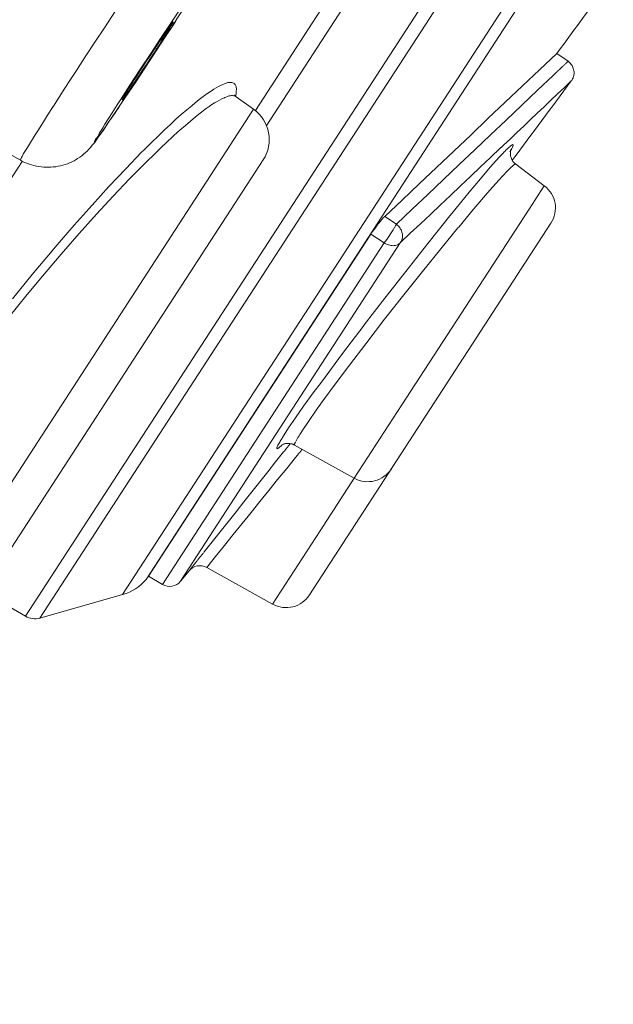
# Model space of a CAD drawing. Units: inches. Extents: x 17 to 762, y 86 to 1499.
# Drawn here: x 692 to 698, y 1418 to 1428 of the extents above; entities that cross this region are included whole.
import ezdxf

# ---------------------------------------------------------------- set-up
doc = ezdxf.new("R2010")
doc.units = ezdxf.units.IN
doc.header["$MEASUREMENT"] = 0
doc.layers.add('Layer 1', color=7, linetype='Continuous')

msp = doc.modelspace()

# ---------------------------------------------------------------- linework, layer by layer
at = {"layer": 'Layer 1', "color": 7, "lineweight": 5}
for points in [[(692.122, 1421.856), (709.791, 1449.066)], [(710.003, 1448.019), (693.163, 1422.089)], [(709.956, 1447.725), (693.414, 1422.251)], [(694.586, 1427.279), (698.488, 1433.288)], [(698.687, 1433.247), (694.701, 1427.109)], [(692.276, 1421.837), (699.436, 1432.861)], [(692.667, 1427.707), (692.756, 1427.844), (692.874, 1428.023), (692.968, 1428.166), (693.086, 1428.346)], [(693.34, 1427.685), (693.356, 1427.71), (693.392, 1427.765), (693.428, 1427.82), (693.464, 1427.875), (693.483, 1427.902), (693.519, 1427.957), (693.552, 1428.008), (693.582, 1428.051), (693.613, 1428.093), (693.635, 1428.126), (693.654, 1428.153), (693.668, 1428.177), (693.679, 1428.193), (693.684, 1428.204), (693.693, 1428.214), (693.698, 1428.222), (693.706, 1428.228)], [(693.706, 1428.228), (693.706, 1428.228), (693.706, 1428.227), (693.706, 1428.226), (693.706, 1428.223), (693.701, 1428.218), (693.698, 1428.213), (693.698, 1428.211), (693.693, 1428.202), (693.687, 1428.191), (693.684, 1428.19), (693.673, 1428.168), (693.668, 1428.162), (693.665, 1428.157), (693.651, 1428.133), (693.635, 1428.109), (693.621, 1428.085), (693.618, 1428.082), (693.604, 1428.059), (693.588, 1428.035), (693.574, 1428.011), (693.558, 1427.987)], [(695.975, 1426.143), (696.159, 1426.318), (696.344, 1426.492), (696.529, 1426.667), (696.713, 1426.842), (696.898, 1427.016), (697.08, 1427.191), (697.264, 1427.366), (697.449, 1427.541), (697.634, 1427.715), (697.818, 1427.889)], [(697.94, 1427.807), (697.818, 1427.889)], [(697.852, 1427.723), (697.846, 1427.719), (697.841, 1427.714), (697.838, 1427.71), (697.832, 1427.706), (697.829, 1427.702), (697.824, 1427.698), (697.818, 1427.694), (697.816, 1427.689), (697.81, 1427.685), (697.807, 1427.681)], [(697.885, 1427.755), (697.882, 1427.752), (697.876, 1427.749), (697.874, 1427.745), (697.871, 1427.742), (697.868, 1427.739), (697.865, 1427.736), (697.86, 1427.732), (697.857, 1427.73), (697.854, 1427.726), (697.852, 1427.723)], [(697.94, 1427.807), (697.934, 1427.801), (697.929, 1427.796), (697.923, 1427.791), (697.918, 1427.786), (697.912, 1427.781), (697.907, 1427.775), (697.901, 1427.77), (697.896, 1427.765), (697.89, 1427.76), (697.885, 1427.755)], [(698.003, 1427.68), (698.003, 1427.692), (698, 1427.703), (697.998, 1427.716), (697.995, 1427.729), (697.989, 1427.742), (697.987, 1427.747), (697.981, 1427.759), (697.973, 1427.771), (697.965, 1427.781), (697.956, 1427.791), (697.948, 1427.799), (697.94, 1427.807)], [(692.067, 1426.746), (692.067, 1426.746), (692.067, 1426.746), (692.067, 1426.748), (692.067, 1426.75), (692.072, 1426.759), (692.075, 1426.764), (692.078, 1426.775), (692.086, 1426.786), (692.102, 1426.817), (692.13, 1426.86), (692.155, 1426.901), (692.166, 1426.919), (692.224, 1427.016), (692.254, 1427.061), (692.315, 1427.157), (692.359, 1427.227), (692.419, 1427.322), (692.422, 1427.326), (692.483, 1427.421), (692.543, 1427.516), (692.604, 1427.611), (692.667, 1427.707)], [(693.158, 1427.392), (693.158, 1427.393), (693.158, 1427.393), (693.158, 1427.395), (693.158, 1427.397), (693.161, 1427.398), (693.163, 1427.404), (693.166, 1427.41), (693.169, 1427.414), (693.174, 1427.422), (693.18, 1427.434), (693.185, 1427.44), (693.199, 1427.463), (693.205, 1427.475), (693.21, 1427.48), (693.227, 1427.51), (693.246, 1427.539), (693.265, 1427.568), (693.265, 1427.569), (693.285, 1427.599), (693.304, 1427.628), (693.323, 1427.657), (693.34, 1427.685)], [(697.78, 1427.654), (697.612, 1427.495), (697.444, 1427.335), (697.276, 1427.176), (697.107, 1427.017), (696.939, 1426.857), (696.771, 1426.698), (696.603, 1426.539), (696.435, 1426.379), (696.267, 1426.22), (696.099, 1426.061)], [(697.807, 1427.681), (697.805, 1427.678), (697.802, 1427.676), (697.799, 1427.673), (697.796, 1427.67), (697.794, 1427.668), (697.791, 1427.665), (697.788, 1427.662), (697.785, 1427.659), (697.783, 1427.657), (697.78, 1427.654)], [(697.973, 1427.595), (697.978, 1427.601), (697.984, 1427.61), (697.987, 1427.618), (697.992, 1427.626), (697.995, 1427.635), (697.998, 1427.643), (698, 1427.652), (698, 1427.662), (698.003, 1427.67), (698.003, 1427.68)], [(694.255, 1427.565), (694.236, 1427.557), (694.214, 1427.546), (694.191, 1427.535), (694.167, 1427.522), (694.142, 1427.506), (694.112, 1427.487), (694.106, 1427.483), (694.067, 1427.456), (694.026, 1427.427), (693.985, 1427.395), (693.941, 1427.36), (693.905, 1427.329), (693.85, 1427.284), (693.792, 1427.235), (693.734, 1427.184), (693.676, 1427.129), (693.613, 1427.07), (693.547, 1427.005), (693.472, 1426.934), (693.392, 1426.854), (693.367, 1426.83)], [(694.373, 1427.433), (694.379, 1427.454), (694.382, 1427.473), (694.382, 1427.488), (694.384, 1427.502), (694.384, 1427.515), (694.382, 1427.526), (694.379, 1427.535), (694.376, 1427.543), (694.373, 1427.55), (694.371, 1427.556), (694.365, 1427.561), (694.36, 1427.566), (694.351, 1427.57), (694.343, 1427.574), (694.335, 1427.577), (694.324, 1427.579), (694.321, 1427.579), (694.313, 1427.579), (694.302, 1427.578), (694.291, 1427.577), (694.28, 1427.574), (694.266, 1427.568), (694.255, 1427.565)], [(697.973, 1427.595), (697.901, 1427.526), (697.827, 1427.457), (697.755, 1427.388), (697.683, 1427.319), (697.609, 1427.25), (697.537, 1427.181), (697.463, 1427.112), (697.391, 1427.044), (697.32, 1426.975), (697.245, 1426.906)], [(694.376, 1427.428), (694.368, 1427.433), (694.36, 1427.435), (694.351, 1427.437), (694.34, 1427.439), (694.332, 1427.439), (694.321, 1427.437), (694.307, 1427.435), (694.296, 1427.432), (694.28, 1427.426), (694.26, 1427.419), (694.255, 1427.415), (694.227, 1427.403), (694.2, 1427.39), (694.175, 1427.375), (694.147, 1427.36), (694.12, 1427.342), (694.092, 1427.322), (694.059, 1427.298), (694.045, 1427.288), (693.996, 1427.25), (693.943, 1427.209), (693.891, 1427.165), (693.836, 1427.118), (693.778, 1427.067), (693.759, 1427.052), (693.698, 1426.997), (693.637, 1426.939), (693.571, 1426.877), (693.5, 1426.808), (693.423, 1426.731), (693.409, 1426.717)], [(694.379, 1427.426), (694.376, 1427.428)], [(694.379, 1427.426), (694.566, 1427.291)], [(691.118, 1421.98), (694.566, 1427.291)], [(692.067, 1426.746), (691.138, 1427.264)], [(693.031, 1427.179), (693.017, 1427.159), (692.957, 1427.068), (692.902, 1426.991), (692.882, 1426.963), (692.86, 1426.932), (692.838, 1426.906), (692.819, 1426.883), (692.802, 1426.863), (692.783, 1426.844), (692.764, 1426.827), (692.745, 1426.81), (692.725, 1426.794), (692.703, 1426.778), (692.681, 1426.764), (692.665, 1426.753), (692.643, 1426.74), (692.618, 1426.728), (692.593, 1426.717), (692.571, 1426.708), (692.546, 1426.699), (692.521, 1426.691), (692.496, 1426.685), (692.472, 1426.68), (692.447, 1426.675), (692.419, 1426.673), (692.394, 1426.67), (692.37, 1426.67), (692.342, 1426.67), (692.317, 1426.671), (692.29, 1426.673), (692.265, 1426.677), (692.24, 1426.682), (692.213, 1426.688), (692.21, 1426.688), (692.185, 1426.695), (692.16, 1426.704), (692.135, 1426.713), (692.111, 1426.722), (692.089, 1426.733), (692.067, 1426.746)], [(697.215, 1426.877), (697.107, 1426.775), (697, 1426.674), (696.892, 1426.572), (696.785, 1426.47), (696.677, 1426.368), (696.57, 1426.267), (696.462, 1426.165), (696.355, 1426.064), (696.247, 1425.962), (696.14, 1425.86)], [(697.245, 1426.906), (697.242, 1426.903), (697.24, 1426.9), (697.237, 1426.897), (697.234, 1426.894), (697.231, 1426.892), (697.229, 1426.889), (697.226, 1426.886), (697.223, 1426.883), (697.218, 1426.88), (697.215, 1426.877)], [(697.347, 1426.912), (697.347, 1426.914), (697.344, 1426.913), (697.342, 1426.912), (697.339, 1426.91), (697.328, 1426.903), (697.317, 1426.895), (697.317, 1426.894), (697.317, 1426.894), (697.306, 1426.885), (697.295, 1426.875), (697.287, 1426.866), (697.284, 1426.863), (697.273, 1426.853), (697.264, 1426.844), (697.253, 1426.834), (697.245, 1426.824)], [(697.322, 1426.849), (697.328, 1426.855), (697.331, 1426.86), (697.333, 1426.866), (697.336, 1426.872), (697.339, 1426.878), (697.342, 1426.885), (697.344, 1426.891), (697.347, 1426.894), (697.35, 1426.9), (697.35, 1426.904), (697.35, 1426.908), (697.35, 1426.911)], [(693.367, 1426.83), (693.197, 1426.653), (693.017, 1426.465), (692.835, 1426.263), (692.643, 1426.048), (692.441, 1425.813), (692.389, 1425.751), (692.193, 1425.521), (691.981, 1425.259)], [(697.204, 1426.781), (697.105, 1426.67), (697, 1426.546), (696.879, 1426.404), (696.738, 1426.23), (696.691, 1426.174), (696.672, 1426.15), (696.435, 1425.853), (696.198, 1425.554), (695.975, 1425.268), (695.754, 1424.98), (695.751, 1424.976), (695.52, 1424.672), (695.294, 1424.367), (695.206, 1424.25), (695.104, 1424.107), (695.016, 1423.985), (694.941, 1423.875), (694.878, 1423.772)], [(697.377, 1426.703), (697.375, 1426.706), (697.364, 1426.715), (697.355, 1426.724), (697.347, 1426.733), (697.342, 1426.743), (697.336, 1426.753), (697.331, 1426.764), (697.328, 1426.775), (697.322, 1426.788), (697.322, 1426.797), (697.32, 1426.801), (697.32, 1426.808), (697.32, 1426.815), (697.32, 1426.819), (697.32, 1426.824), (697.322, 1426.835), (697.325, 1426.852), (697.325, 1426.855), (697.328, 1426.86), (697.328, 1426.861), (697.328, 1426.861), (697.325, 1426.859)], [(687.745, 1416.083), (694.671, 1426.748)], [(692.086, 1426.733), (688.707, 1421.531)], [(693.409, 1426.717), (693.238, 1426.544), (693.061, 1426.361), (692.882, 1426.166), (692.698, 1425.959), (692.505, 1425.737), (692.304, 1425.501), (692.141, 1425.306), (691.931, 1425.049)], [(697.377, 1426.703), (697.375, 1426.704), (697.369, 1426.702), (697.369, 1426.702), (697.355, 1426.693), (697.35, 1426.688), (697.322, 1426.665), (697.289, 1426.631), (697.289, 1426.631), (697.234, 1426.573), (697.196, 1426.532), (697.102, 1426.427), (697.074, 1426.394), (696.95, 1426.25), (696.925, 1426.222), (696.766, 1426.028), (696.757, 1426.019), (696.573, 1425.794), (696.377, 1425.551), (696.179, 1425.303), (695.972, 1425.041), (695.771, 1424.777), (695.594, 1424.548), (695.583, 1424.533), (695.44, 1424.344), (695.332, 1424.195), (695.239, 1424.065), (695.156, 1423.945), (695.082, 1423.835)], [(697.377, 1426.703), (697.683, 1426.472)], [(697.683, 1426.472), (697.521, 1426.221)], [(695.823, 1425.953), (695.829, 1425.962), (695.842, 1425.982), (695.859, 1426.002), (695.873, 1426.021), (695.886, 1426.04), (695.9, 1426.059), (695.914, 1426.075), (695.928, 1426.093), (695.944, 1426.112), (695.958, 1426.128), (695.975, 1426.143)], [(696.099, 1426.061), (695.975, 1426.143)], [(697.521, 1426.221), (696.157, 1424.121)], [(697.755, 1426.069), (695.167, 1422.086)], [(696.099, 1426.061), (696.09, 1426.044), (696.088, 1426.041), (696.077, 1426.021), (696.074, 1426.019), (696.063, 1425.998), (696.049, 1425.977), (696.035, 1425.957), (696.024, 1425.937), (696.01, 1425.917), (695.997, 1425.897), (695.983, 1425.878), (695.966, 1425.858)], [(696.14, 1425.86), (696.146, 1425.869), (696.151, 1425.879), (696.157, 1425.89), (696.159, 1425.901), (696.162, 1425.913), (696.162, 1425.926), (696.162, 1425.926), (696.162, 1425.94), (696.162, 1425.952), (696.159, 1425.964), (696.157, 1425.975), (696.154, 1425.988), (696.148, 1425.999), (696.14, 1426.011), (696.134, 1426.023), (696.123, 1426.035), (696.115, 1426.046), (696.101, 1426.057), (696.099, 1426.061)], [(695.823, 1425.953), (693.442, 1422.286)], [(695.966, 1425.858), (695.823, 1425.953)], [(695.966, 1425.858), (693.591, 1422.197)], [(696.14, 1425.86), (693.784, 1422.231)], [(696.14, 1425.86), (696.134, 1425.853), (696.126, 1425.848), (696.118, 1425.843), (696.11, 1425.838), (696.099, 1425.835), (696.088, 1425.832), (696.074, 1425.831), (696.063, 1425.829), (696.052, 1425.83), (696.038, 1425.831), (696.027, 1425.833), (696.013, 1425.838), (695.999, 1425.842), (695.986, 1425.849), (695.972, 1425.855), (695.966, 1425.858)], [(696.157, 1424.121), (695.647, 1423.336)], [(695.082, 1423.835), (695.079, 1423.83), (695.071, 1423.817), (695.062, 1423.803), (695.054, 1423.789), (695.046, 1423.775), (695.043, 1423.773), (695.035, 1423.759), (695.027, 1423.744), (695.021, 1423.731), (695.016, 1423.724), (695.013, 1423.714), (695.007, 1423.703), (695.007, 1423.702), (695.007, 1423.697), (695.007, 1423.694), (695.007, 1423.692), (695.007, 1423.691)], [(694.878, 1423.772), (694.872, 1423.766), (694.867, 1423.756), (694.861, 1423.745), (694.853, 1423.735), (694.847, 1423.724), (694.842, 1423.713), (694.834, 1423.702), (694.828, 1423.691), (694.823, 1423.68), (694.82, 1423.671), (694.817, 1423.662)], [(694.875, 1423.696), (694.869, 1423.691), (694.867, 1423.688), (694.867, 1423.688), (694.867, 1423.689), (694.872, 1423.693), (694.88, 1423.697), (694.891, 1423.702), (694.894, 1423.704), (694.9, 1423.706), (694.908, 1423.707), (694.916, 1423.708), (694.922, 1423.708), (694.927, 1423.708), (694.938, 1423.708), (694.955, 1423.707), (694.966, 1423.705), (694.98, 1423.703), (694.988, 1423.7)], [(694.96, 1423.707), (694.952, 1423.697), (694.947, 1423.689), (694.938, 1423.68), (694.933, 1423.671), (694.925, 1423.662), (694.919, 1423.653), (694.911, 1423.644), (694.905, 1423.635), (694.897, 1423.626), (694.889, 1423.618)], [(694.988, 1423.7), (694.991, 1423.699), (694.993, 1423.698), (694.993, 1423.697), (694.996, 1423.696), (694.999, 1423.695), (695.002, 1423.695), (695.002, 1423.693), (695.004, 1423.693), (695.007, 1423.692), (695.007, 1423.691)], [(694.889, 1423.618), (694.803, 1423.511), (694.721, 1423.404), (694.635, 1423.296), (694.55, 1423.189), (694.464, 1423.082), (694.379, 1422.975), (694.293, 1422.868), (694.208, 1422.76), (694.123, 1422.654), (694.037, 1422.547)], [(694.817, 1423.662), (694.817, 1423.662), (694.817, 1423.661), (694.817, 1423.66), (694.817, 1423.659), (694.817, 1423.658), (694.817, 1423.657), (694.817, 1423.656), (694.817, 1423.655), (694.817, 1423.655), (694.817, 1423.653), (694.82, 1423.653)], [(694.82, 1423.653), (694.823, 1423.652), (694.825, 1423.653), (694.828, 1423.654), (694.831, 1423.657), (694.836, 1423.661), (694.836, 1423.662), (694.842, 1423.666), (694.847, 1423.671), (694.853, 1423.675), (694.858, 1423.68), (694.864, 1423.684), (694.869, 1423.688), (694.872, 1423.693)], [(695.007, 1423.691), (695.647, 1423.336)], [(695.087, 1423.646), (695.082, 1423.639), (695.076, 1423.631), (695.071, 1423.624), (695.065, 1423.616), (695.057, 1423.609), (695.051, 1423.601), (695.046, 1423.594), (695.04, 1423.587), (695.035, 1423.579), (695.027, 1423.571)], [(695.016, 1423.558), (694.922, 1423.44), (694.825, 1423.322), (694.732, 1423.204), (694.635, 1423.086), (694.541, 1422.968), (694.445, 1422.85), (694.349, 1422.733), (694.255, 1422.614), (694.158, 1422.497), (694.065, 1422.379)], [(695.027, 1423.571), (695.027, 1423.57), (695.027, 1423.569), (695.024, 1423.567), (695.024, 1423.566), (695.021, 1423.564), (695.021, 1423.563), (695.018, 1423.562), (695.018, 1423.56), (695.018, 1423.559), (695.016, 1423.558)], [(695.647, 1423.336), (695.28, 1422.771)], [(695.28, 1422.771), (694.77, 1421.987)], [(694.037, 1422.547), (694.032, 1422.541), (694.029, 1422.534), (694.023, 1422.528), (694.018, 1422.522), (694.012, 1422.516), (694.007, 1422.51), (694.004, 1422.504), (693.999, 1422.497), (693.993, 1422.492), (693.988, 1422.485)], [(693.949, 1422.434), (693.941, 1422.426), (693.932, 1422.416), (693.927, 1422.407), (693.919, 1422.398), (693.91, 1422.388), (693.905, 1422.379), (693.897, 1422.37), (693.891, 1422.361), (693.883, 1422.352), (693.875, 1422.343)], [(693.988, 1422.485), (693.985, 1422.48), (693.979, 1422.475), (693.976, 1422.47), (693.974, 1422.465), (693.968, 1422.46), (693.965, 1422.454), (693.96, 1422.45), (693.957, 1422.445), (693.952, 1422.439), (693.949, 1422.434)], [(693.875, 1422.343), (693.784, 1422.231)], [(694.065, 1422.379), (694.77, 1421.987)], [(693.442, 1422.286), (693.414, 1422.251)], [(693.442, 1422.286), (693.591, 1422.197)], [(692.122, 1421.856), (691.664, 1422.12)], [(693.163, 1422.089), (692.276, 1421.837)]]:
    msp.add_lwpolyline(points, dxfattribs=at)
for points, knots in [([(693.241, 1427.55), (693.241, 1427.55), (693.348, 1427.714), (693.348, 1427.714), (693.348, 1427.714), (693.464, 1427.888), (693.464, 1427.888), (693.464, 1427.888), (693.563, 1428.04), (693.563, 1428.04), (693.563, 1428.04), (693.679, 1428.214), (693.679, 1428.214), (693.679, 1428.214), (693.773, 1428.355), (693.773, 1428.355), (693.773, 1428.355), (693.858, 1428.478), (693.858, 1428.478), (693.858, 1428.478), (693.869, 1428.494), (693.869, 1428.494), (693.869, 1428.494), (693.924, 1428.574), (693.924, 1428.574), (693.924, 1428.574), (693.952, 1428.612), (693.952, 1428.612), (693.952, 1428.612), (693.971, 1428.641), (693.971, 1428.641), (693.971, 1428.641), (693.976, 1428.647), (693.976, 1428.647), (693.976, 1428.647), (693.988, 1428.663), (693.988, 1428.663), (693.988, 1428.663), (693.999, 1428.676), (693.999, 1428.676), (693.999, 1428.676), (694.001, 1428.68), (694.001, 1428.68), (694.001, 1428.68), (694.004, 1428.68), (694.004, 1428.68), (694.004, 1428.68), (694.004, 1428.681), (694.004, 1428.681), (694.004, 1428.681), (694.004, 1428.68), (694.004, 1428.68), (694.004, 1428.68), (694.004, 1428.679), (694.004, 1428.679), (694.004, 1428.679), (694.004, 1428.678), (694.004, 1428.678), (694.004, 1428.678), (694.001, 1428.67), (694.001, 1428.67), (694.001, 1428.67), (693.999, 1428.663), (693.999, 1428.663), (693.999, 1428.663), (693.996, 1428.657), (693.996, 1428.657), (693.996, 1428.657), (693.99, 1428.65), (693.99, 1428.65), (693.99, 1428.65), (693.988, 1428.645), (693.988, 1428.645), (693.988, 1428.645), (693.979, 1428.634), (693.979, 1428.634), (693.979, 1428.634), (693.968, 1428.619), (693.968, 1428.619), (693.968, 1428.619), (693.957, 1428.599), (693.957, 1428.599), (693.957, 1428.599), (693.949, 1428.581), (693.949, 1428.581), (693.949, 1428.581), (693.932, 1428.556), (693.932, 1428.556), (693.932, 1428.556), (693.916, 1428.526), (693.916, 1428.526), (693.916, 1428.526), (693.891, 1428.488), (693.891, 1428.488), (693.891, 1428.488), (693.852, 1428.427), (693.852, 1428.427), (693.852, 1428.427), (693.814, 1428.368), (693.814, 1428.368), (693.814, 1428.368), (693.759, 1428.281), (693.759, 1428.281), (693.759, 1428.281), (693.726, 1428.227), (693.726, 1428.227), (693.726, 1428.227), (693.624, 1428.07), (693.624, 1428.07)], [0, 0, 0, 0, 1, 1, 1, 2, 2, 2, 3, 3, 3, 4, 4, 4, 5, 5, 5, 6, 6, 6, 7, 7, 7, 8, 8, 8, 9, 9, 9, 10, 10, 10, 11, 11, 11, 12, 12, 12, 13, 13, 13, 14, 14, 14, 15, 15, 15, 16, 16, 16, 17, 17, 17, 18, 18, 18, 19, 19, 19, 20, 20, 20, 21, 21, 21, 22, 22, 22, 23, 23, 23, 24, 24, 24, 25, 25, 25, 26, 26, 26, 27, 27, 27, 28, 28, 28, 29, 29, 29, 30, 30, 30, 31, 31, 31, 32, 32, 32, 33, 33, 33, 34, 34, 34, 35, 35, 35, 36, 36, 36, 36]), ([(693.706, 1428.228), (693.706, 1428.228), (693.706, 1428.228), (693.706, 1428.228), (693.706, 1428.228), (693.706, 1428.228), (693.706, 1428.228), (693.706, 1428.228), (693.706, 1428.228), (693.706, 1428.228), (693.706, 1428.228), (693.706, 1428.228), (693.706, 1428.228), (693.706, 1428.228), (693.706, 1428.228), (693.706, 1428.228), (693.706, 1428.228), (693.706, 1428.228), (693.706, 1428.228), (693.706, 1428.228), (693.706, 1428.228), (693.706, 1428.228), (693.706, 1428.228), (693.706, 1428.228), (693.706, 1428.228), (693.706, 1428.228), (693.706, 1428.228), (693.706, 1428.228), (693.706, 1428.228), (693.706, 1428.228), (693.706, 1428.228), (693.706, 1428.228), (693.706, 1428.228), (693.706, 1428.228)], [0, 0, 0, 0, 1, 1, 1, 2, 2, 2, 3, 3, 3, 4, 4, 4, 5, 5, 5, 6, 6, 6, 7, 7, 7, 8, 8, 8, 9, 9, 9, 10, 10, 10, 11, 11, 11, 11]), ([(693.624, 1428.07), (693.624, 1428.07), (693.516, 1427.907), (693.516, 1427.907), (693.516, 1427.907), (693.4, 1427.732), (693.4, 1427.732), (693.4, 1427.732), (693.301, 1427.58), (693.301, 1427.58), (693.301, 1427.58), (693.185, 1427.406), (693.185, 1427.406), (693.185, 1427.406), (693.092, 1427.266), (693.092, 1427.266), (693.092, 1427.266), (693.006, 1427.143), (693.006, 1427.143), (693.006, 1427.143), (692.995, 1427.126), (692.995, 1427.126), (692.995, 1427.126), (692.94, 1427.046), (692.94, 1427.046), (692.94, 1427.046), (692.913, 1427.009), (692.913, 1427.009), (692.913, 1427.009), (692.893, 1426.979), (692.893, 1426.979), (692.893, 1426.979), (692.888, 1426.973), (692.888, 1426.973), (692.888, 1426.973), (692.877, 1426.958), (692.877, 1426.958), (692.877, 1426.958), (692.866, 1426.945), (692.866, 1426.945), (692.866, 1426.945), (692.863, 1426.941), (692.863, 1426.941), (692.863, 1426.941), (692.86, 1426.94), (692.86, 1426.94), (692.86, 1426.94), (692.86, 1426.94), (692.86, 1426.94), (692.86, 1426.94), (692.86, 1426.94), (692.86, 1426.94), (692.86, 1426.94), (692.86, 1426.941), (692.86, 1426.941), (692.86, 1426.941), (692.86, 1426.943), (692.86, 1426.943), (692.86, 1426.943), (692.863, 1426.951), (692.863, 1426.951), (692.863, 1426.951), (692.866, 1426.957), (692.866, 1426.957), (692.866, 1426.957), (692.869, 1426.963), (692.869, 1426.963), (692.869, 1426.963), (692.874, 1426.97), (692.874, 1426.97), (692.874, 1426.97), (692.877, 1426.975), (692.877, 1426.975), (692.877, 1426.975), (692.885, 1426.987), (692.885, 1426.987), (692.885, 1426.987), (692.896, 1427.001), (692.896, 1427.001), (692.896, 1427.001), (692.907, 1427.021), (692.907, 1427.021), (692.907, 1427.021), (692.915, 1427.039), (692.915, 1427.039), (692.915, 1427.039), (692.932, 1427.065), (692.932, 1427.065), (692.932, 1427.065), (692.951, 1427.094), (692.951, 1427.094), (692.951, 1427.094), (692.973, 1427.133), (692.973, 1427.133), (692.973, 1427.133), (693.012, 1427.194), (693.012, 1427.194), (693.012, 1427.194), (693.05, 1427.252), (693.05, 1427.252), (693.05, 1427.252), (693.106, 1427.34), (693.106, 1427.34), (693.106, 1427.34), (693.141, 1427.393), (693.141, 1427.393), (693.141, 1427.393), (693.241, 1427.55), (693.241, 1427.55)], [0, 0, 0, 0, 1, 1, 1, 2, 2, 2, 3, 3, 3, 4, 4, 4, 5, 5, 5, 6, 6, 6, 7, 7, 7, 8, 8, 8, 9, 9, 9, 10, 10, 10, 11, 11, 11, 12, 12, 12, 13, 13, 13, 14, 14, 14, 15, 15, 15, 16, 16, 16, 17, 17, 17, 18, 18, 18, 19, 19, 19, 20, 20, 20, 21, 21, 21, 22, 22, 22, 23, 23, 23, 24, 24, 24, 25, 25, 25, 26, 26, 26, 27, 27, 27, 28, 28, 28, 29, 29, 29, 30, 30, 30, 31, 31, 31, 32, 32, 32, 33, 33, 33, 34, 34, 34, 35, 35, 35, 36, 36, 36, 36]), ([(693.381, 1427.719), (693.381, 1427.719), (693.362, 1427.688), (693.362, 1427.688), (693.362, 1427.688), (693.34, 1427.654), (693.34, 1427.654), (693.34, 1427.654), (693.318, 1427.621), (693.318, 1427.621), (693.318, 1427.621), (693.296, 1427.588), (693.296, 1427.588), (693.296, 1427.588), (693.29, 1427.581), (693.29, 1427.581), (693.29, 1427.581), (693.268, 1427.548), (693.268, 1427.548), (693.268, 1427.548), (693.246, 1427.515), (693.246, 1427.515), (693.246, 1427.515), (693.224, 1427.483), (693.224, 1427.483), (693.224, 1427.483), (693.213, 1427.467), (693.213, 1427.467), (693.213, 1427.467), (693.197, 1427.444), (693.197, 1427.444), (693.197, 1427.444), (693.191, 1427.435), (693.191, 1427.435), (693.191, 1427.435), (693.183, 1427.423), (693.183, 1427.423), (693.183, 1427.423), (693.177, 1427.415), (693.177, 1427.415), (693.177, 1427.415), (693.172, 1427.41), (693.172, 1427.41), (693.172, 1427.41), (693.166, 1427.404), (693.166, 1427.404), (693.166, 1427.404), (693.163, 1427.397), (693.163, 1427.397), (693.163, 1427.397), (693.161, 1427.396), (693.161, 1427.396), (693.161, 1427.396), (693.161, 1427.393), (693.161, 1427.393), (693.161, 1427.393), (693.158, 1427.392), (693.158, 1427.392), (693.158, 1427.392), (693.158, 1427.392), (693.158, 1427.392), (693.158, 1427.392), (693.158, 1427.392), (693.158, 1427.392)], [0, 0, 0, 0, 1, 1, 1, 2, 2, 2, 3, 3, 3, 4, 4, 4, 5, 5, 5, 6, 6, 6, 7, 7, 7, 8, 8, 8, 9, 9, 9, 10, 10, 10, 11, 11, 11, 12, 12, 12, 13, 13, 13, 14, 14, 14, 15, 15, 15, 16, 16, 16, 17, 17, 17, 18, 18, 18, 19, 19, 19, 20, 20, 20, 21, 21, 21, 21]), ([(694.376, 1427.428), (694.376, 1427.428), (694.373, 1427.429), (694.373, 1427.429), (694.373, 1427.429), (694.373, 1427.431), (694.373, 1427.431), (694.373, 1427.431), (694.371, 1427.433), (694.371, 1427.433), (694.371, 1427.433), (694.368, 1427.435), (694.368, 1427.435), (694.368, 1427.435), (694.368, 1427.436), (694.368, 1427.436), (694.368, 1427.436), (694.365, 1427.438), (694.365, 1427.438), (694.365, 1427.438), (694.365, 1427.44), (694.365, 1427.44), (694.365, 1427.44), (694.362, 1427.443), (694.362, 1427.443), (694.362, 1427.443), (694.362, 1427.445), (694.362, 1427.445), (694.362, 1427.445), (694.362, 1427.446), (694.362, 1427.446), (694.362, 1427.446), (694.362, 1427.445), (694.362, 1427.445), (694.362, 1427.445), (694.362, 1427.442), (694.362, 1427.442), (694.362, 1427.442), (694.362, 1427.442), (694.362, 1427.442)], [0, 0, 0, 0, 1, 1, 1, 2, 2, 2, 3, 3, 3, 4, 4, 4, 5, 5, 5, 6, 6, 6, 7, 7, 7, 8, 8, 8, 9, 9, 9, 10, 10, 10, 11, 11, 11, 12, 12, 12, 13, 13, 13, 13]), ([(697.35, 1426.911), (697.35, 1426.911), (697.35, 1426.911), (697.35, 1426.911), (697.35, 1426.911), (697.35, 1426.912), (697.35, 1426.912), (697.35, 1426.912), (697.35, 1426.912), (697.35, 1426.912), (697.35, 1426.912), (697.35, 1426.912), (697.35, 1426.912), (697.35, 1426.912), (697.35, 1426.912), (697.35, 1426.912), (697.35, 1426.912), (697.35, 1426.912), (697.35, 1426.912), (697.35, 1426.912), (697.35, 1426.912), (697.35, 1426.912), (697.35, 1426.912), (697.35, 1426.912), (697.35, 1426.912), (697.35, 1426.912), (697.35, 1426.912), (697.35, 1426.912), (697.35, 1426.912), (697.347, 1426.912), (697.347, 1426.912), (697.347, 1426.912), (697.347, 1426.912), (697.347, 1426.912)], [0, 0, 0, 0, 1, 1, 1, 2, 2, 2, 3, 3, 3, 4, 4, 4, 5, 5, 5, 6, 6, 6, 7, 7, 7, 8, 8, 8, 9, 9, 9, 10, 10, 10, 11, 11, 11, 11])]:
    msp.add_open_spline(points, degree=3, knots=knots, dxfattribs=at)
for points in [[(697.818, 1427.889), (698.014, 1428.155), (698.21, 1428.421), (698.403, 1428.687)], [(693.668, 1428.14), (693.706, 1428.198), (693.742, 1428.256), (693.781, 1428.314)], [(693.381, 1427.719), (693.431, 1427.791), (693.478, 1427.863), (693.524, 1427.935)], [(693.524, 1427.935), (693.536, 1427.953), (693.547, 1427.97), (693.558, 1427.987)], [(697.342, 1426.748), (697.554, 1427.03), (697.763, 1427.311), (697.973, 1427.595)], [(693.031, 1427.179), (693.064, 1427.225), (693.095, 1427.27), (693.125, 1427.315)], [(694.566, 1427.291), (694.74, 1427.167), (694.787, 1426.928), (694.671, 1426.748)], [(697.245, 1426.824), (697.231, 1426.81), (697.218, 1426.795), (697.204, 1426.781)], [(697.314, 1426.834), (697.317, 1426.839), (697.32, 1426.844), (697.322, 1426.849)], [(697.683, 1426.472), (697.81, 1426.378), (697.841, 1426.201), (697.755, 1426.069)], [(695.647, 1423.336), (695.784, 1423.26), (695.958, 1423.303), (696.044, 1423.436)], [(694.065, 1422.379), (694.001, 1422.414), (693.921, 1422.399), (693.875, 1422.343)], [(693.163, 1422.089), (693.263, 1422.116), (693.348, 1422.173), (693.414, 1422.251)], [(693.591, 1422.197), (693.654, 1422.16), (693.737, 1422.173), (693.784, 1422.231)], [(694.77, 1421.987), (694.908, 1421.91), (695.082, 1421.954), (695.167, 1422.086)], [(692.122, 1421.856), (692.168, 1421.829), (692.224, 1421.822), (692.276, 1421.837)]]:
    msp.add_open_spline(points, degree=3, dxfattribs=at)

doc.saveas('drawing.dxf')
